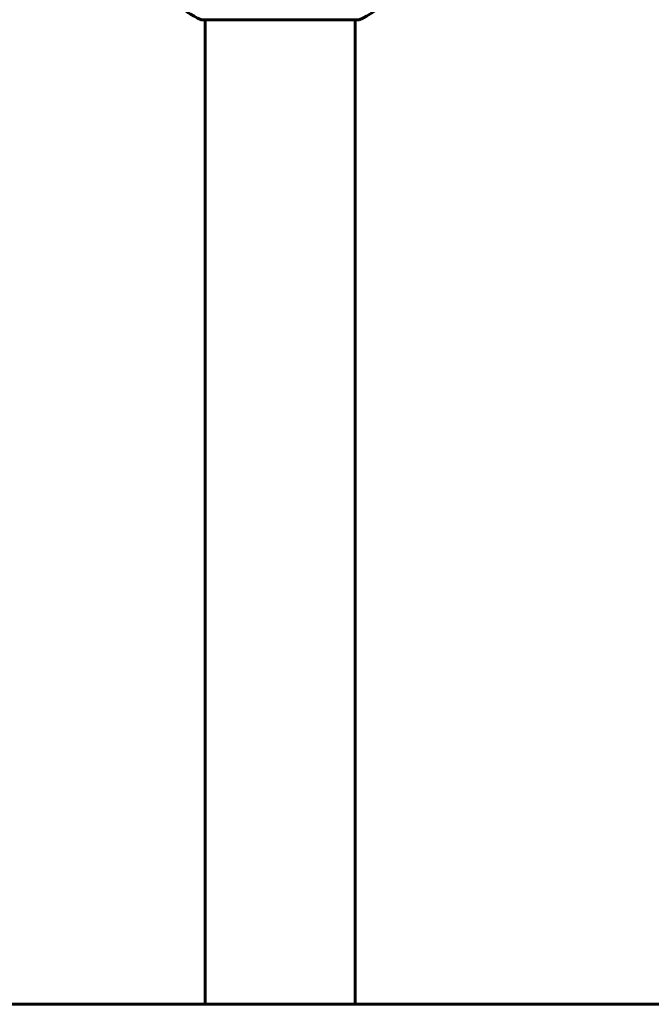
# Model space of a CAD drawing. Units: millimetres. Extents: x 4591 to 11859, y -218 to 11280.
# Drawn here: x 8728 to 8982, y 10068 to 10464 of the extents above; entities that cross this region are included whole.
import ezdxf

# ---------------------------------------------------------------- set-up
doc = ezdxf.new("R2010")
doc.units = ezdxf.units.MM
doc.header["$LTSCALE"] = 50
doc.layers.add('Widoczne (ISO)', color=7, linetype='Continuous', lineweight=60)
doc.layers.add('Wymiar (ISO)', color=116, linetype='Continuous', lineweight=18)
doc.styles.add('Tekst etykiety (ISO)', font='tahoma.ttf')
doc.dimstyles.new('Domyślne (ISO)', dxfattribs={"dimscale": 50, "dimtxt": 3.5, "dimasz": 2.5, "dimexe": 3.175, "dimexo": 0, "dimgap": 0.762, "dimtad": 1, "dimtoh": 1, "dimdec": 0, "dimrnd": 1e-08, "dimzin": 0, "dimtxsty": 'Tekst etykiety (ISO)', "dimcen": 0.09, "dimdle": 10, "dimclrd": 256, "dimclre": 256, "dimclrt": 256, "dimadec": 0, "dimazin": 0, "dimtfac": 0.714286, "dimtdec": 0, "dimtmove": 0, "dimatfit": 3, "dimfxl": 0, "dimtolj": 1, "dimtzin": 0, "dimlwd": -1, "dimlwe": -1, "dimarcsym": 0})

# ---------------------------------------------------------------- blocks, each defined once
blk = doc.blocks.new('*D3')
at = {"layer": 'Defpoints', "color": 0}
for p in [(8347.87, 11198.6), (9448.18, 11198.6), (9448.18, 10068.45)]:
    blk.add_point(p, dxfattribs=at)
at = {"layer": 'Wymiar (ISO)'}
for p, q in [((8347.87, 11198.6), (9606.93, 11198.6)), ((9448.18, 10193.45), (9448.18, 11073.6))]:
    blk.add_line(p, q, dxfattribs=at)
for points in [[(9427.35, 11073.6), (9469.02, 11073.6), (9448.18, 11198.6)], [(9427.35, 10193.45), (9469.02, 10193.45), (9448.18, 10068.45)]]:
    blk.add_solid(points, dxfattribs=at)
at = {"layer": 'Wymiar (ISO)', "insert": (9227.8, 10633.52), "char_height": 175, "attachment_point": 2, "rotation": 90, "style": 'Tekst etykiety (ISO)'}
blk.add_mtext('\\A1;1130', dxfattribs=at)
blk = doc.blocks.new('*D4')
at = {"layer": 'Defpoints', "color": 0}
for p in [(7864.17, 11273.04), (9862.12, 11273.04), (9591.94, 10068.45)]:
    blk.add_point(p, dxfattribs=at)
at = {"layer": 'Wymiar (ISO)'}
for p, q in [((7864.17, 11273.04), (10020.87, 11273.04)), ((9862.12, 10193.45), (9862.12, 11148.04))]:
    blk.add_line(p, q, dxfattribs=at)
for points in [[(9841.29, 11148.04), (9882.95, 11148.04), (9862.12, 11273.04)], [(9841.29, 10193.45), (9882.95, 10193.45), (9862.12, 10068.45)]]:
    blk.add_solid(points, dxfattribs=at)
at = {"layer": 'Wymiar (ISO)', "insert": (9641.73, 10670.74), "char_height": 175, "attachment_point": 2, "rotation": 90, "style": 'Tekst etykiety (ISO)'}
blk.add_mtext('\\A1;1205', dxfattribs=at)

msp = doc.modelspace()

# ---------------------------------------------------------------- linework, layer by layer
at = {"layer": 'Widoczne (ISO)'}
for p, q in [((8801.57, 10463.85), (8864.17, 10463.85)), ((8802.72, 10463.85), (8802.72, 10068.45)), ((8863.02, 10463.85), (8863.02, 10068.45)), ((7802.13, 10068.45), (8851.44, 10068.45)), ((8851.44, 10068.45), (10332.45, 10068.45))]:
    msp.add_line(p, q, dxfattribs=at)
for centre, radius, start, end in [((8810.1, 10487.29), 25, 219.4456, 249.1867), ((8855.64, 10487.29), 25, 290.8133, 320.5544), ((8801.57, 10464.85), 1, 249.1867, 270), ((8864.17, 10464.85), 1, 270, 290.8133)]:
    msp.add_arc(centre, radius, start, end, dxfattribs=at)

# ---------------------------------------------------------------- dimensions: what is measured, and where the dimension line sits
at = {"layer": 'Wymiar (ISO)'}
for base, p1, p2, picture, middle in [((9862.12, 11273.04), (9591.94, 10068.45), (7864.17, 11273.04), '*D4', (9862.12, 10670.74)), ((9448.18, 11198.6), (9448.18, 10068.45), (8347.87, 11198.6), '*D3', (9448.18, 10633.52))]:
    dim = msp.add_linear_dim(base=base, p1=p1, p2=p2, angle=90, dimstyle='Domyślne (ISO)', override={"dimtoh": 0, "dimdec": 0, "dimse1": 1, "dimtp": 0, "dimtm": 0, "dimtdec": 0, "dimtofl": 0, "dimatfit": 1}, dxfattribs=at)
    dim.commit()
    dim.dimension.update_dxf_attribs({"geometry": picture, "text_midpoint": middle, "dimtype": 160})

doc.saveas('drawing.dxf')
